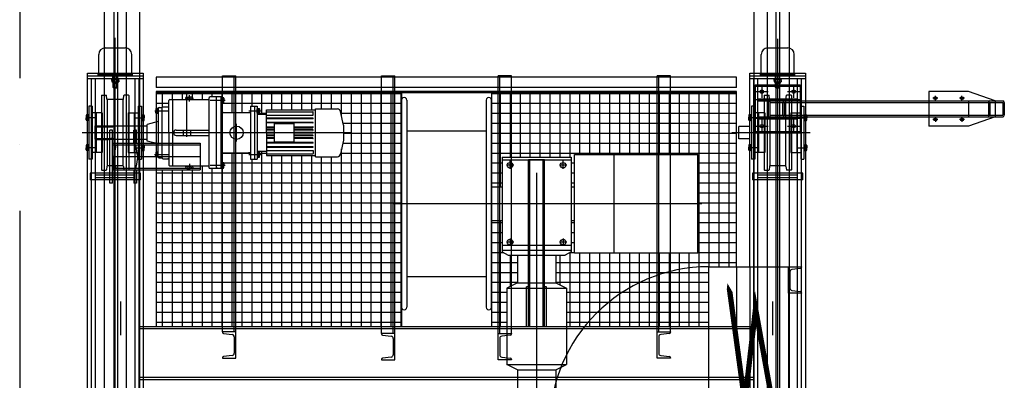
# Model space of a CAD drawing. Units: millimetres. Extents: x -478539 to -310339, y -403429 to -284629.
# Drawn here: x -437946 to -435716, y -334619 to -333803 of the extents above; entities that cross this region are included whole.
import ezdxf

# ---------------------------------------------------------------- set-up
doc = ezdxf.new("R2010")
doc.units = ezdxf.units.MM
doc.linetypes.add('ACAD_ISO10W100', pattern=[18, 12, -3, 0, -3])
for name, color, linetype in [('A$$$', 2, 'Continuous'), ('COTAS', 30, 'Continuous'), ('planta', 7, 'Continuous')]:
    doc.layers.add(name, color=color, linetype=linetype)

# ---------------------------------------------------------------- blocks, each defined once
blk = doc.blocks.new('*X6')
at = {"color": 0}
for p, q in [((697.6, 217.1), (697.8, 217.2)), ((697.6, 216.7), (698, 217.1)), ((697.6, 216.4), (698.2, 216.9)), ((697.6, 216), (698.4, 216.8)), ((697.6, 215.6), (698.6, 216.6)), ((697.6, 215.3), (698.8, 216.5)), ((697.6, 214.9), (699, 216.3)), ((697.6, 214.6), (699.2, 216.2)), ((697.6, 214.2), (699.4, 216)), ((697.6, 213.9), (699.6, 215.9)), ((697.6, 213.5), (699.8, 215.7)), ((697.6, 213.2), (700, 215.5)), ((697.6, 212.8), (700.2, 215.4)), ((697.6, 212.5), (700.3, 215.2)), ((697.6, 212.1), (700.5, 215)), ((697.6, 211.8), (700.7, 214.9)), ((697.6, 211.4), (700.9, 214.7)), ((697.6, 211), (701.1, 214.5)), ((697.6, 210.7), (701.3, 214.4)), ((697.6, 210.3), (701.4, 214.2)), ((697.9, 210.2), (701.6, 214)), ((698.2, 210.2), (701.8, 213.8)), ((698.6, 210.2), (702, 213.6)), ((698.9, 210.2), (702.1, 213.5)), ((699.3, 210.2), (702.3, 213.3)), ((699.6, 210.2), (702.5, 213.1)), ((700, 210.2), (702.6, 212.9)), ((700.3, 210.2), (702.8, 212.7)), ((700.7, 210.2), (703, 212.5)), ((701, 210.2), (703.1, 212.3)), ((701.4, 210.2), (703.3, 212.1)), ((701.8, 210.2), (703.4, 211.9)), ((702.1, 210.2), (703.6, 211.7)), ((702.5, 210.2), (703.8, 211.5)), ((702.8, 210.2), (703.9, 211.3)), ((703.2, 210.2), (704.1, 211.1)), ((703.5, 210.2), (704.2, 210.9)), ((703.9, 210.2), (704.3, 210.7)), ((704.2, 210.2), (704.5, 210.5)), ((704.6, 210.2), (704.6, 210.3))]:
    blk.add_line(p, q, dxfattribs=at)
blk = doc.blocks.new('SOLDADUR')
at = {"layer": 'A$$$', "color": 2}
for p, q in [((0, 7.1), (0, 0)), ((0, 0), (7.1, 0))]:
    blk.add_line(p, q, dxfattribs=at)
blk.add_arc((-14, -14), 25.3, 33.6058, 56.3942, dxfattribs=at)
blk.add_blockref('*X6', (-697.6, -210.2), dxfattribs=at)
blk = doc.blocks.new('A$C688C0A93')
at = {"layer": 'planta'}
h = blk.add_hatch(dxfattribs=at)
h.set_pattern_fill('ANSI37', color=256, scale=180, angle=135, style=0)
h.set_pattern_definition([(180, (4862.92, 1257.331), (-5e-15, -22.5), []), (270, (4862.92, 1257.331), (22.5, -5e-15), [])])
h.paths.add_polyline_path([(2296.4, 15771.7), (2296.4, 15781.4), (2275.4, 15781.4), (2275.4, 15778.7), (2276.9, 15778.7), (2276.9, 15779.5), (2280.6, 15779.5, -0.166799), (2281.1, 15778.1), (2281.1, 15773.9), (2281.1, 15769.6, -0.166799), (2280.6, 15768.2), (2276.9, 15768.2), (2276.9, 15769), (2275.4, 15769), (2275.4, 15763.4), (2260.4, 15763.4), (2260.4, 15773.4, -0.099763), (2256.2, 15777.6), (2198, 15777.6, -0.099763), (2193.8, 15773.4), (2193.8, 15755.3), (2195.3, 15755.3), (2195.3, 15756.2), (2199.6, 15756.2, -0.166799), (2200.1, 15754.6), (2200.1, 15749.9), (2200.1, 15745.1, -0.166799), (2199.6, 15743.5), (2195.3, 15743.5), (2195.3, 15744.4), (2193.8, 15744.4), (2193.8, 15742.4), (2183.3, 15742.4), (2169.2, 15742.4, -0.430577), (2165.9, 15745.5), (2165.9, 15748.4), (2146.1, 15748.4), (2146.1, 15739.4), (2047.1, 15739.4), (2047.1, 15385), (2602.1, 15385), (2602.1, 15913.4), (2047.1, 15913.4), (2047.1, 15878.5), (2050, 15878.5), (2050, 15878), (2051.4, 15878, -0.350641), (2054.3, 15880.4), (2060.3, 15880.4, -0.410978), (2062.1, 15882.1), (2073.5, 15882.1, 0.414214), (2075.3, 15883.9), (2075.3, 15896, -0.414214), (2077.7, 15898.4), (2084.3, 15898.4), (2114.3, 15898.4), (2114.3, 15901), (2114.3, 15903.3, -0.179941), (2116.1, 15904.1), (2116.1, 15904.1), (2122.1, 15904.1, -0.097964), (2126, 15903.3, -0.395655), (2129.9, 15903.3), (2129.9, 15901), (2129.9, 15898.4), (2165.9, 15898.4), (2165.9, 15901.2, -0.430577), (2169.2, 15904.4), (2183.3, 15904.4), (2193.8, 15904.4), (2193.8, 15902.3), (2195.3, 15902.3), (2195.3, 15903.2), (2199.6, 15903.2, -0.166799), (2200.1, 15901.6), (2200.1, 15896.9), (2200.1, 15892.1, -0.166799), (2199.6, 15890.5), (2195.3, 15890.5), (2195.3, 15891.4), (2193.8, 15891.4), (2193.8, 15873.3, -0.099763), (2198, 15869.1), (2260.4, 15869.1), (2260.4, 15883.4), (2275.4, 15883.4), (2275.4, 15877.7), (2276.9, 15877.7), (2276.9, 15878.5), (2280.6, 15878.5, -0.166799), (2281.1, 15877.1), (2281.1, 15872.9), (2281.1, 15868.6, -0.166799), (2280.6, 15867.2), (2276.9, 15867.2), (2276.9, 15868), (2275.4, 15868), (2275.4, 15865.4), (2296.4, 15865.4), (2296.4, 15875), (2407.4, 15875), (2407.4, 15877.7), (2457.3, 15877.7, -0.321852), (2464, 15871.1), (2470.7, 15840.4), (2470.7, 15806.3), (2464, 15775.7, -0.321852), (2457.3, 15769.1), (2407.4, 15769.1), (2407.4, 15771.7)])
h.paths.add_polyline_path([(2993.9, 15551.8), (2993.9, 15624.4), (2986.1, 15624.4), (2986.1, 15553.8), (2972.5, 15546), (2951.5, 15546), (2951.5, 15483.6), (2975.6, 15471.5), (2975.6, 15385), (3298.1, 15385), (3298.1, 15520.2), (3361.1, 15520.2), (3361.1, 15913.4), (2806.1, 15913.4), (2806.1, 15701.2), (2830.1, 15701.2), (2830.1, 15767.8), (2986.1, 15767.8), (2986.1, 15701.2), (2993.9, 15701.2), (2993.9, 15773.8), (3272.9, 15773.8), (3272.9, 15551.8)])
h.paths.add_polyline_path([(2806.1, 15624.4), (2806.1, 15385), (2840.6, 15385), (2840.6, 15471.5), (2864.7, 15483.6), (2864.7, 15546), (2843.7, 15546), (2830.1, 15553.8), (2830.1, 15624.4)])
for p, q in [((1929.1, 27988.4), (1929.1, 303.5)), ((1951.1, 27988.4), (1951.1, 303.5)), ((1959.1, 27988.4), (1959.1, 303.5)), ((1979.1, 27988.4), (1979.1, 303.5)), ((2009.1, 27988.4), (2009.1, 303.5)), ((3400.1, 27988.4), (3400.1, 303.5)), ((3430.1, 27988.4), (3430.1, 303.5)), ((3450.1, 27988.4), (3450.1, 303.5)), ((3458.1, 27988.4), (3458.1, 303.5)), ((3480.1, 27988.4), (3480.1, 303.5)), ((1954.1, 13993.6), (1954.1, 16038.4)), ((3454.1, 13990.1), (3454.1, 16035.7)), ((1931.6, 16015.4), (1976.6, 16015.4)), ((3431.6, 16015.4), (3476.6, 16015.4)), ((1916.6, 15958.4), (1916.6, 16000.4)), ((1991.6, 15958.4), (1991.6, 16000.4)), ((3416.6, 15958.4), (3416.6, 16000.4)), ((3491.6, 15958.4), (3491.6, 16000.4)), ((1891.1, 15189.6), (1891.1, 15958.4)), ((1891.1, 15958.4), (2017.1, 15958.4)), ((1891.1, 15952.4), (2017.1, 15952.4)), ((1891.1, 15946.4), (2017.1, 15946.4)), ((1900.1, 14080.4), (1900.1, 15946.4)), ((1909.1, 14080.4), (1909.1, 15946.4)), ((1915.1, 15952.4), (1915.1, 15958.4)), ((1916.6, 15952.4), (1916.6, 15958.4)), ((1916.6, 15955.4), (1991.6, 15955.4)), ((1945.1, 15945.1), (1945.1, 15946.4)), ((1945.6, 15944.6), (1945.1, 15945.1)), ((1963.1, 15945.1), (1945.1, 15945.1)), ((1945.6, 15944.6), (1962.6, 15944.6)), ((1946.1, 15941.3), (1946.1, 15943.9)), ((1946.1, 15941.3), (1946.1, 15938.6)), ((1948.1, 15944.6), (1954.1, 15944.6)), ((1949, 15946.4), (1949, 15952.4)), ((1949.3, 15925.4), (1949.3, 15952.4)), ((1950.1, 15924.8), (1950.1, 15952.4)), ((1950.1, 15941.3), (1950.1, 15943.9)), ((1950.1, 15941.3), (1950.1, 15938.6)), ((1960.1, 15944.6), (1954.1, 15944.6)), ((1958.1, 15924.8), (1958.1, 15952.4)), ((1958.1, 15941.3), (1958.1, 15943.9)), ((1958.1, 15941.3), (1958.1, 15938.6)), ((1958.9, 15925.4), (1958.9, 15952.4)), ((1959.2, 15946.4), (1959.2, 15952.4)), ((1962.1, 15941.3), (1962.1, 15943.9)), ((1962.1, 15941.3), (1962.1, 15938.6)), ((1962.6, 15944.6), (1963.1, 15945.1)), ((1963.1, 15945.1), (1963.1, 15946.4)), ((1991.6, 15952.4), (1991.6, 15958.4)), ((1993.1, 15952.4), (1993.1, 15958.4)), ((1999.1, 14080.4), (1999.1, 15946.4)), ((2008.1, 14080.4), (2008.1, 15946.4)), ((2017.1, 15958.4), (2017.1, 15189.6)), ((3361.1, 15949.4), (2047.1, 15949.4)), ((2047.1, 15949.4), (2047.1, 15925.4)), ((2197.1, 15373), (2197.1, 15952.4)), ((2197.1, 15952.4), (2227.1, 15952.4)), ((2223.5, 15373), (2223.5, 15952.4)), ((2227.1, 15373), (2227.1, 15952.4)), ((2557.1, 15952.4), (2587.1, 15952.4)), ((2557.1, 15369.4), (2557.1, 15952.4)), ((2583.5, 15369.4), (2583.5, 15952.4)), ((2587.1, 15369.4), (2587.1, 15952.4)), ((2851.1, 15952.4), (2821.1, 15952.4)), ((2821.1, 15369.4), (2821.1, 15952.4)), ((2824.7, 15369.4), (2824.7, 15952.4)), ((2851.1, 15369.4), (2851.1, 15952.4)), ((3211.1, 15952.4), (3181.1, 15952.4)), ((3181.1, 15373), (3181.1, 15952.4)), ((3184.7, 15373), (3184.7, 15952.4)), ((3211.1, 15373), (3211.1, 15952.4)), ((3361.1, 15925.4), (3361.1, 15949.4)), ((3391.1, 15958.4), (3517.1, 15958.4)), ((3391.1, 15520.2), (3391.1, 15958.4)), ((3391.1, 15952.4), (3517.1, 15952.4)), ((3391.1, 15946.4), (3517.1, 15946.4)), ((3400.1, 14080.4), (3400.1, 15946.4)), ((3409.1, 14080.4), (3409.1, 15946.4)), ((3415.1, 15952.4), (3415.1, 15958.4)), ((3416.6, 15952.4), (3416.6, 15958.4)), ((3416.6, 15955.4), (3491.6, 15955.4)), ((3445.1, 15945.1), (3445.1, 15946.4)), ((3445.6, 15944.6), (3445.1, 15945.1)), ((3463.1, 15945.1), (3445.1, 15945.1)), ((3445.6, 15944.6), (3462.6, 15944.6)), ((3446.1, 15941.3), (3446.1, 15943.9)), ((3446.1, 15941.3), (3446.1, 15938.6)), ((3448.1, 15944.6), (3454.1, 15944.6)), ((3449, 15946.4), (3449, 15952.4)), ((3449.3, 15925.4), (3449.3, 15952.4)), ((3450.1, 15924.8), (3450.1, 15952.4)), ((3450.1, 15941.3), (3450.1, 15943.9)), ((3450.1, 15941.3), (3450.1, 15938.6)), ((3460.1, 15944.6), (3454.1, 15944.6)), ((3458.1, 15924.8), (3458.1, 15952.4)), ((3458.1, 15941.3), (3458.1, 15943.9)), ((3458.1, 15941.3), (3458.1, 15938.6)), ((3458.9, 15925.4), (3458.9, 15952.4)), ((3459.2, 15946.4), (3459.2, 15952.4)), ((3462.1, 15941.3), (3462.1, 15943.9)), ((3462.1, 15941.3), (3462.1, 15938.6)), ((3462.6, 15944.6), (3463.1, 15945.1)), ((3463.1, 15945.1), (3463.1, 15946.4)), ((3491.6, 15952.4), (3491.6, 15958.4)), ((3493.1, 15952.4), (3493.1, 15958.4)), ((3499.1, 14080.4), (3499.1, 15946.4)), ((3508.1, 14080.4), (3508.1, 15946.4)), ((3517.1, 15958.4), (3517.1, 14068.4)), ((1948.1, 15938), (1949.5, 15935.5)), ((1948.1, 15938), (1954.1, 15938)), ((1958.9, 15925.4), (1949.3, 15925.4)), ((1949.3, 15925.4), (1949.9, 15924.8)), ((1949.9, 15924.8), (1958.3, 15924.8)), ((1950.4, 15935), (1954.1, 15935)), ((1960.1, 15938), (1954.1, 15938)), ((1957.8, 15935), (1954.1, 15935)), ((1958.3, 15924.8), (1958.9, 15925.4)), ((3361.1, 15925.4), (2047.1, 15925.4)), ((3403.1, 15931.4), (3505.1, 15931.4)), ((3403.1, 15931.4), (3403.1, 15823.4)), ((3403.1, 15928.4), (3505.1, 15928.4)), ((3418.1, 15930.7), (3418.1, 15902)), ((3448.1, 15938), (3449.5, 15935.5)), ((3448.1, 15938), (3454.1, 15938)), ((3449.3, 15925.4), (3449.9, 15924.8)), ((3458.9, 15925.4), (3449.3, 15925.4)), ((3449.9, 15924.8), (3458.3, 15924.8)), ((3450.4, 15935), (3454.1, 15935)), ((3460.1, 15938), (3454.1, 15938)), ((3457.8, 15935), (3454.1, 15935)), ((3458.3, 15924.8), (3458.9, 15925.4)), ((3460.1, 15938), (3458.7, 15935.5)), ((3490.1, 15930.7), (3490.1, 15902)), ((3505.1, 15931.4), (3505.1, 15895.4)), ((1923.8, 15908), (1923.2, 15907.4)), ((1923.2, 15907.4), (1923.2, 15739.4)), ((1923.8, 15908), (1933.9, 15908)), ((1934.6, 15907.4), (1933.9, 15908)), ((1935.4, 15899.4), (1934.6, 15907.4)), ((1936.6, 15748.4), (1936.6, 15898.4)), ((1971.6, 15898.4), (1936.6, 15898.4)), ((1971.6, 15898.4), (1971.6, 15748.4)), ((1972.8, 15899.4), (1973.6, 15907.4)), ((1973.6, 15907.4), (1974.3, 15908)), ((1984.4, 15908), (1974.2, 15908)), ((1984.4, 15908), (1985, 15907.4)), ((1985, 15907.4), (1985, 15739.4)), ((3361.1, 15916.4), (2047.1, 15916.4)), ((2047.1, 15916.4), (2047.1, 15385)), ((3361.1, 15913.4), (2047.1, 15913.4)), ((2075.3, 15823.4), (2075.3, 15896)), ((2077.7, 15898.4), (2084.3, 15898.4)), ((2084.3, 15748.4), (2084.3, 15898.4)), ((2084.3, 15898.4), (2165.9, 15898.4)), ((2114.3, 15901), (2114.3, 15903.3)), ((2114.3, 15901), (2114.3, 15899.3)), ((2114.3, 15899.3), (2122.1, 15899.3)), ((2115.3, 15899.3), (2115.3, 15898.4)), ((2128.8, 15899.3), (2115.3, 15899.3)), ((2115.9, 15904.1), (2122.1, 15904.1)), ((2116.1, 15814), (2116.1, 15910.2)), ((2118.2, 15901), (2118.2, 15903.3)), ((2118.2, 15901), (2118.2, 15899.3)), ((2122.1, 15893.7), (2122.1, 15908)), ((2128.3, 15904.1), (2122.1, 15904.1)), ((2129.9, 15899.3), (2122.1, 15899.3)), ((2126, 15901), (2126, 15903.3)), ((2126, 15901), (2126, 15899.3)), ((2128.8, 15898.4), (2128.8, 15899.3)), ((2129.9, 15901), (2129.9, 15903.3)), ((2129.9, 15901), (2129.9, 15899.3)), ((2165.9, 15901.2), (2165.9, 15745.5)), ((2183.3, 15904.4), (2168.9, 15904.4)), ((2169.4, 15896.9), (2202.7, 15896.9)), ((2183.3, 15742.4), (2183.3, 15904.4)), ((2193.8, 15904.4), (2183.3, 15904.4)), ((2193.8, 15742.4), (2193.8, 15904.4)), ((2195.3, 15896.9), (2193.8, 15898.4)), ((2193.8, 15896.9), (2195.3, 15895.4)), ((2195.5, 15902.6), (2195.3, 15902.6)), ((2195.3, 15902.6), (2195.3, 15896.9)), ((2195.3, 15891.2), (2195.3, 15896.9)), ((2195.5, 15896.9), (2195.5, 15903.2)), ((2195.5, 15903.2), (2199.6, 15903.2)), ((2199.6, 15900), (2195.5, 15900)), ((2195.5, 15896.9), (2195.5, 15890.5)), ((2200.1, 15901.6), (2200.1, 15896.9)), ((2200.1, 15892.1), (2200.1, 15896.9)), ((2602.1, 15913.4), (2602.1, 15385)), ((2602.1, 15428.8), (2602.1, 15896.8)), ((2614.1, 15896.8), (2614.1, 15428.8)), ((2794.1, 15896.8), (2794.1, 15428.8)), ((2806.1, 15913.4), (2806.1, 15385)), ((2806.1, 15428.8), (2806.1, 15896.8)), ((3361.1, 15520.2), (3361.1, 15916.4)), ((3403.1, 15898.4), (3505.1, 15898.4)), ((3404.1, 15916.4), (3432.1, 15916.4)), ((3409.1, 15900.2), (3499.1, 15900.2)), ((3409.1, 15900.2), (3409.1, 15895.4)), ((3409.1, 15895.4), (3963.5, 15895.4)), ((3423.8, 15908), (3423.2, 15907.4)), ((3423.2, 15907.4), (3423.2, 15739.4)), ((3423.8, 15908), (3433.9, 15908)), ((3434.6, 15907.4), (3433.9, 15908)), ((3435.4, 15899.4), (3434.6, 15907.4)), ((3471.6, 15898.4), (3436.6, 15898.4)), ((3436.6, 15748.4), (3436.6, 15898.4)), ((3471.6, 15898.4), (3471.6, 15748.4)), ((3472.8, 15899.4), (3473.6, 15907.4)), ((3473.6, 15907.4), (3474.3, 15908)), ((3484.4, 15908), (3474.2, 15908)), ((3476.1, 15916.4), (3504.1, 15916.4)), ((3484.4, 15908), (3485, 15907.4)), ((3485, 15907.4), (3485, 15739.4)), ((3499.1, 15900.2), (3499.1, 15895.4)), ((3505.1, 15895.4), (3505.1, 15859.4)), ((3796.1, 15916.4), (3796.1, 15895.4)), ((3886.1, 15916.4), (3796.1, 15916.4)), ((3796.1, 15895.4), (3796.1, 15859.4)), ((3816.6, 15901.4), (3805.6, 15901.4)), ((3811.1, 15895.9), (3811.1, 15906.8)), ((3876.6, 15901.4), (3865.6, 15901.4)), ((3871.1, 15895.9), (3871.1, 15906.8)), ((3946.1, 15895.4), (3886.1, 15916.4)), ((3886.1, 15895.4), (3886.1, 15859.4)), ((3946.1, 15895.4), (3946.1, 15859.4)), ((1894.7, 15883.4), (1894.7, 15763.4)), ((1901.9, 15883.4), (1894.7, 15883.4)), ((1901.9, 15883.4), (1901.9, 15763.4)), ((2006.3, 15883.4), (2006.3, 15763.4)), ((2006.3, 15883.4), (2013.5, 15883.4)), ((2013.5, 15883.4), (2013.5, 15763.4)), ((2043.8, 15872.9), (2074.2, 15872.9)), ((2045.8, 15877.1), (2045.8, 15872.9)), ((2045.8, 15868.6), (2045.8, 15872.9)), ((2049.7, 15878.5), (2046.3, 15878.5)), ((2046.3, 15875.7), (2049.7, 15875.7)), ((2049.7, 15872.9), (2049.7, 15878.5)), ((2049.7, 15878), (2050, 15878)), ((2049.7, 15872.9), (2049.7, 15867.2)), ((2050, 15878), (2050, 15872.9)), ((2051.3, 15872.9), (2050, 15874.2)), ((2050, 15867.8), (2050, 15872.9)), ((2050, 15872.9), (2051.3, 15871.5)), ((2051.3, 15877.4), (2051.3, 15848.9)), ((2054.3, 15880.4), (2060.3, 15880.4)), ((2060.3, 15766.4), (2060.3, 15880.4)), ((2060.3, 15862.4), (2060.3, 15880.3)), ((2062.1, 15882.1), (2062.7, 15882.1)), ((2062.1, 15882.1), (2073.5, 15882.1)), ((2195.5, 15891.2), (2195.3, 15891.2)), ((2199.6, 15893.7), (2195.5, 15893.7)), ((2195.5, 15890.5), (2199.6, 15890.5)), ((2256.9, 15872.9), (2283.8, 15872.9)), ((2260.4, 15883.4), (2260.4, 15763.4)), ((2260.4, 15883.4), (2275.4, 15883.4)), ((2269.4, 15883.4), (2269.4, 15763.4)), ((2275.4, 15883.4), (2275.4, 15763.4)), ((2275.4, 15872.9), (2276.9, 15874.4)), ((2276.9, 15872.9), (2275.4, 15871.4)), ((2277.1, 15878), (2276.9, 15878)), ((2276.9, 15878), (2276.9, 15872.9)), ((2276.9, 15867.8), (2276.9, 15872.9)), ((2277.1, 15872.9), (2277.1, 15878.5)), ((2277.1, 15878.5), (2280.6, 15878.5)), ((2280.6, 15875.7), (2277.1, 15875.7)), ((2277.1, 15872.9), (2277.1, 15867.2)), ((2281.1, 15877.1), (2281.1, 15872.9)), ((2281.1, 15868.6), (2281.1, 15872.9)), ((2296.4, 15875), (2407.4, 15875)), ((2296.4, 15823.4), (2296.4, 15875)), ((2407.4, 15877.7), (2457.3, 15877.7)), ((2407.4, 15769.1), (2407.4, 15877.7)), ((3401.9, 15883.4), (3394.7, 15883.4)), ((3394.7, 15883.4), (3394.7, 15763.4)), ((3401.9, 15883.4), (3401.9, 15763.4)), ((3432.5, 15891.8), (3432.5, 15863)), ((3436.1, 15891.8), (3963.5, 15891.8)), ((3436.1, 15891.8), (3436.1, 15863)), ((3464.9, 15891.8), (3464.9, 15863)), ((3468.5, 15891.8), (3468.5, 15863)), ((3506.3, 15883.4), (3513.5, 15883.4)), ((3506.3, 15883.4), (3506.3, 15763.4)), ((3513.5, 15883.4), (3513.5, 15763.4)), ((3931.1, 15891.8), (3931.1, 15863)), ((3934.7, 15891.8), (3934.7, 15863)), ((3963.5, 15891.8), (3963.5, 15863)), ((3967.1, 15891.8), (3967.1, 15863)), ((1911.5, 15857.3), (1887.5, 15857.3)), ((1888.4, 15862), (1888.4, 15857.3)), ((1888.4, 15852.5), (1888.4, 15857.3)), ((1892.9, 15863.6), (1888.9, 15863.6)), ((1888.9, 15860.5), (1892.9, 15860.5)), ((1888.9, 15854.1), (1892.9, 15854.1)), ((1892.9, 15851), (1888.9, 15851)), ((1892.9, 15857.3), (1892.9, 15863.6)), ((1892.9, 15863), (1893.2, 15863)), ((1892.9, 15857.3), (1892.9, 15851)), ((1892.9, 15851.6), (1893.2, 15851.6)), ((1894.7, 15863.4), (1893.2, 15863.4)), ((1893.2, 15863.4), (1893.2, 15857.3)), ((1894.7, 15857.3), (1893.2, 15858.8)), ((1893.2, 15857.3), (1894.7, 15855.8)), ((1893.2, 15851.2), (1893.2, 15857.3)), ((1893.2, 15851.2), (1894.7, 15851.2)), ((1910.9, 15868.4), (1901.9, 15868.4)), ((1910.9, 15868.4), (1910.9, 15778.4)), ((1924.7, 15868.1), (1910.9, 15868.1)), ((1924.7, 15868.1), (1924.7, 15778.7)), ((1983.5, 15868.1), (1983.5, 15778.7)), ((1983.5, 15868.1), (1997.3, 15868.1)), ((1996.6, 15857.3), (2020.7, 15857.3)), ((1997.3, 15868.4), (1997.3, 15778.4)), ((1997.3, 15868.4), (2006.3, 15868.4)), ((2013.5, 15863.4), (2015, 15863.4)), ((2013.5, 15857.3), (2015, 15858.8)), ((2015, 15857.3), (2013.5, 15855.8)), ((2015, 15851.2), (2013.5, 15851.2)), ((2015, 15863.4), (2015, 15857.3)), ((2015.3, 15863), (2015, 15863)), ((2015, 15851.2), (2015, 15857.3)), ((2015.3, 15851.6), (2015, 15851.6)), ((2015.3, 15857.3), (2015.3, 15863.6)), ((2015.3, 15863.6), (2019.3, 15863.6)), ((2019.3, 15860.5), (2015.3, 15860.5)), ((2015.3, 15857.3), (2015.3, 15851)), ((2019.3, 15854.1), (2015.3, 15854.1)), ((2015.3, 15851), (2019.3, 15851)), ((2019.8, 15862), (2019.8, 15857.3)), ((2019.8, 15852.5), (2019.8, 15857.3)), ((2046.3, 15870), (2049.7, 15870)), ((2049.7, 15867.2), (2046.3, 15867.2)), ((2049.7, 15867.8), (2050, 15867.8)), ((2193.8, 15869.1), (2260.4, 15869.1)), ((2275.4, 15865.4), (2296.4, 15865.4)), ((2277.1, 15867.8), (2276.9, 15867.8)), ((2280.6, 15870), (2277.1, 15870)), ((2277.1, 15867.2), (2280.6, 15867.2)), ((2296.4, 15870.9), (2401.3, 15870.9)), ((2296.4, 15863.2), (2402.2, 15863.2)), ((2401.5, 15856.4), (2296.4, 15856.4)), ((2401.5, 15855), (2296.4, 15855)), ((2402.2, 15863.2), (2402.2, 15870.1)), ((2470.7, 15840.4), (2464, 15871.1)), ((3411.5, 15857.3), (3387.5, 15857.3)), ((3388.4, 15862), (3388.4, 15857.3)), ((3388.4, 15852.5), (3388.4, 15857.3)), ((3392.9, 15863.6), (3388.9, 15863.6)), ((3388.9, 15860.5), (3392.9, 15860.5)), ((3388.9, 15854.1), (3392.9, 15854.1)), ((3392.9, 15851), (3388.9, 15851)), ((3392.9, 15857.3), (3392.9, 15863.6)), ((3392.9, 15863), (3393.2, 15863)), ((3392.9, 15857.3), (3392.9, 15851)), ((3392.9, 15851.6), (3393.2, 15851.6)), ((3394.7, 15863.4), (3393.2, 15863.4)), ((3393.2, 15863.4), (3393.2, 15857.3)), ((3394.7, 15857.3), (3393.2, 15858.8)), ((3393.2, 15857.3), (3394.7, 15855.8)), ((3393.2, 15851.2), (3393.2, 15857.3)), ((3393.2, 15851.2), (3394.7, 15851.2)), ((3410.9, 15868.4), (3401.9, 15868.4)), ((3403.1, 15856.4), (3505.1, 15856.4)), ((3409.1, 15859.4), (3963.5, 15859.4)), ((3409.1, 15859.4), (3409.1, 15854.6)), ((3409.1, 15854.6), (3499.1, 15854.6)), ((3410.9, 15868.4), (3410.9, 15778.4)), ((3424.7, 15868.1), (3410.9, 15868.1)), ((3418.1, 15852.7), (3418.1, 15824)), ((3424.7, 15868.1), (3424.7, 15778.7)), ((3436.1, 15863), (3963.5, 15863)), ((3483.5, 15868.1), (3483.5, 15778.7)), ((3483.5, 15868.1), (3497.3, 15868.1)), ((3490.1, 15852.7), (3490.1, 15824)), ((3496.6, 15857.3), (3520.7, 15857.3)), ((3497.3, 15868.4), (3497.3, 15778.4)), ((3497.3, 15868.4), (3506.3, 15868.4)), ((3499.1, 15859.4), (3499.1, 15854.6)), ((3505.1, 15859.4), (3505.1, 15823.4)), ((3513.5, 15863.4), (3515, 15863.4)), ((3513.5, 15857.3), (3515, 15858.8)), ((3515, 15857.3), (3513.5, 15855.8)), ((3515, 15851.2), (3513.5, 15851.2)), ((3515, 15863.4), (3515, 15857.3)), ((3515.3, 15863), (3515, 15863)), ((3515, 15851.2), (3515, 15857.3)), ((3515.3, 15851.6), (3515, 15851.6)), ((3515.3, 15857.3), (3515.3, 15863.6)), ((3515.3, 15863.6), (3519.3, 15863.6)), ((3519.3, 15860.5), (3515.3, 15860.5)), ((3515.3, 15857.3), (3515.3, 15851)), ((3519.3, 15854.1), (3515.3, 15854.1)), ((3515.3, 15851), (3519.3, 15851)), ((3519.8, 15862), (3519.8, 15857.3)), ((3519.8, 15852.5), (3519.8, 15857.3)), ((3796.1, 15859.4), (3796.1, 15838.4)), ((3816.6, 15853.4), (3805.6, 15853.4)), ((3811.1, 15858.8), (3811.1, 15847.9)), ((3876.6, 15853.4), (3865.6, 15853.4)), ((3871.1, 15858.8), (3871.1, 15847.9)), ((3946.1, 15859.4), (3886.1, 15838.4)), ((1952.6, 15837.5), (1907.4, 15837.5)), ((1908.5, 15837.7), (1909.1, 15838.3)), ((1908.5, 15823.4), (1908.5, 15837.7)), ((1908.5, 15837.7), (1908.5, 15823.4)), ((1908.5, 15836.5), (1944.5, 15836.5)), ((1909.1, 15838.3), (1909.1, 15823.4)), ((2026.1, 15838.3), (1909.1, 15838.3)), ((1909.1, 15838.3), (1938.5, 15838.3)), ((1909.1, 15838.3), (1938.5, 15838.3)), ((1942.1, 15709.4), (1942.1, 15829.4)), ((1948.1, 15829.4), (1942.1, 15829.4)), ((1948.1, 15709.4), (1948.1, 15829.4)), ((1996.1, 15799.4), (1996.1, 15829.4)), ((2002.1, 15829.4), (1996.1, 15829.4)), ((2002.1, 15799.4), (2002.1, 15829.4)), ((2051.3, 15848.8), (2026.1, 15842.1)), ((2026.1, 15804.6), (2026.1, 15842.1)), ((2051.3, 15848.8), (2051.3, 15797.9)), ((2092.1, 15829.4), (2165.9, 15829.4)), ((2107.7, 15829.4), (2107.7, 15817.4)), ((2124.5, 15829.4), (2124.5, 15817.4)), ((2228.9, 15803.5), (2228.9, 15843.3)), ((2401.5, 15846.8), (2296.4, 15846.8)), ((2401.5, 15845.4), (2296.4, 15845.4)), ((2296.4, 15836.7), (2313.8, 15836.7)), ((2296.4, 15835.3), (2313.8, 15835.3)), ((2313.8, 15830.3), (2296.4, 15830.3)), ((2313.8, 15829), (2296.4, 15829)), ((2313.8, 15844.4), (2358.8, 15844.4)), ((2313.8, 15844.4), (2313.8, 15802.4)), ((2358.8, 15844.4), (2358.8, 15802.4)), ((2358.8, 15836.7), (2401.5, 15836.7)), ((2358.8, 15835.3), (2401.5, 15835.3)), ((2401.5, 15830.3), (2358.8, 15830.3)), ((2401.5, 15829), (2358.8, 15829)), ((2470.7, 15840.4), (2470.7, 15806.3)), ((3365.7, 15809.2), (3365.7, 15837.5)), ((3391.1, 15837.5), (3365.7, 15837.5)), ((3404.1, 15838.4), (3432.1, 15838.4)), ((3476.1, 15838.4), (3504.1, 15838.4)), ((3886.1, 15838.4), (3796.1, 15838.4)), ((2488.7, 15823.4), (1879.1, 15823.4)), ((1952.6, 15809.2), (1907.4, 15809.2)), ((1908.5, 15823.4), (1908.5, 15809)), ((1908.5, 15809), (1908.5, 15823.4)), ((1908.5, 15810.2), (1944.5, 15810.2)), ((1908.5, 15809), (1909.1, 15808.4)), ((1909.1, 15808.4), (1909.1, 15823.4)), ((2026.1, 15808.4), (1909.1, 15808.4)), ((1909.1, 15808.4), (1938.5, 15808.4)), ((1909.1, 15808.4), (1938.5, 15808.4)), ((2075.3, 15823.4), (2075.3, 15750.8)), ((2092.1, 15817.4), (2165.9, 15817.4)), ((2313.8, 15824.1), (2296.4, 15824.1)), ((2296.4, 15823.4), (2296.4, 15771.7)), ((2313.8, 15822.7), (2296.4, 15822.7)), ((2313.8, 15817.8), (2296.4, 15817.8)), ((2313.8, 15816.4), (2296.4, 15816.4)), ((2313.8, 15811.5), (2296.4, 15811.5)), ((2313.8, 15810.1), (2296.4, 15810.1)), ((2401.5, 15824.1), (2358.8, 15824.1)), ((2401.5, 15822.7), (2358.8, 15822.7)), ((2401.5, 15817.8), (2358.8, 15817.8)), ((2401.5, 15816.4), (2358.8, 15816.4)), ((2401.5, 15811.5), (2358.8, 15811.5)), ((2401.5, 15810.1), (2358.8, 15810.1)), ((2470.7, 15806.3), (2464, 15775.7)), ((2614.1, 15827.8), (2794.1, 15827.8)), ((3527.9, 15823.4), (3350.5, 15823.4)), ((3391.1, 15809.2), (3365.7, 15809.2)), ((3403.1, 15826.4), (3505.1, 15826.4)), ((3403.1, 15823.4), (3505.1, 15823.4)), ((1911.5, 15789.4), (1887.5, 15789.4)), ((1888.4, 15794.2), (1888.4, 15789.4)), ((1888.4, 15784.7), (1888.4, 15789.4)), ((1892.9, 15795.7), (1888.9, 15795.7)), ((1888.9, 15792.6), (1892.9, 15792.6)), ((1888.9, 15786.3), (1892.9, 15786.3)), ((1892.9, 15789.4), (1892.9, 15795.7)), ((1892.9, 15795.1), (1893.2, 15795.1)), ((1892.9, 15789.4), (1892.9, 15783.1)), ((1892.9, 15783.7), (1893.2, 15783.7)), ((1894.7, 15795.5), (1893.2, 15795.5)), ((1893.2, 15795.5), (1893.2, 15789.4)), ((1894.7, 15789.4), (1893.2, 15790.9)), ((1893.2, 15789.4), (1894.7, 15787.9)), ((1893.2, 15783.4), (1893.2, 15789.4)), ((1948.1, 15799.4), (2146.1, 15799.4)), ((1948.1, 15795.8), (2146.1, 15795.8)), ((1954.5, 15791.3), (1952, 15771.7)), ((1996.6, 15789.4), (2020.7, 15789.4)), ((2004.2, 15771.7), (2001.7, 15791.3)), ((2013.5, 15795.5), (2015, 15795.5)), ((2013.5, 15789.4), (2015, 15790.9)), ((2015, 15789.4), (2013.5, 15787.9)), ((2015, 15795.5), (2015, 15789.4)), ((2015.3, 15795.1), (2015, 15795.1)), ((2015, 15783.4), (2015, 15789.4)), ((2015.3, 15783.7), (2015, 15783.7)), ((2015.3, 15795.7), (2019.3, 15795.7)), ((2015.3, 15789.4), (2015.3, 15795.7)), ((2019.3, 15792.6), (2015.3, 15792.6)), ((2015.3, 15789.4), (2015.3, 15783.1)), ((2019.3, 15786.3), (2015.3, 15786.3)), ((2019.8, 15794.2), (2019.8, 15789.4)), ((2019.8, 15784.7), (2019.8, 15789.4)), ((2051.3, 15797.9), (2026.1, 15804.6)), ((2051.3, 15769.4), (2051.3, 15797.9)), ((2146.1, 15799.4), (2146.1, 15739.4)), ((2401.5, 15801.4), (2296.4, 15801.4)), ((2401.5, 15800), (2296.4, 15800)), ((2401.5, 15791.7), (2296.4, 15791.7)), ((2401.5, 15790.3), (2296.4, 15790.3)), ((2296.4, 15783.5), (2402.2, 15783.5)), ((2313.8, 15802.4), (2358.8, 15802.4)), ((2402.2, 15783.5), (2402.2, 15776.6)), ((3411.5, 15789.4), (3387.5, 15789.4)), ((3388.4, 15794.2), (3388.4, 15789.4)), ((3388.4, 15784.7), (3388.4, 15789.4)), ((3392.9, 15795.7), (3388.9, 15795.7)), ((3388.9, 15792.6), (3392.9, 15792.6)), ((3388.9, 15786.3), (3392.9, 15786.3)), ((3392.9, 15789.4), (3392.9, 15795.7)), ((3392.9, 15795.1), (3393.2, 15795.1)), ((3392.9, 15789.4), (3392.9, 15783.1)), ((3392.9, 15783.7), (3393.2, 15783.7)), ((3394.7, 15795.5), (3393.2, 15795.5)), ((3393.2, 15795.5), (3393.2, 15789.4)), ((3394.7, 15789.4), (3393.2, 15790.9)), ((3393.2, 15789.4), (3394.7, 15787.9)), ((3393.2, 15783.4), (3393.2, 15789.4)), ((3496.6, 15789.4), (3520.7, 15789.4)), ((3513.5, 15795.5), (3515, 15795.5)), ((3513.5, 15789.4), (3515, 15790.9)), ((3515, 15789.4), (3513.5, 15787.9)), ((3515, 15795.5), (3515, 15789.4)), ((3515.3, 15795.1), (3515, 15795.1)), ((3515, 15783.4), (3515, 15789.4)), ((3515.3, 15783.7), (3515, 15783.7)), ((3515.3, 15795.7), (3519.3, 15795.7)), ((3515.3, 15789.4), (3515.3, 15795.7)), ((3519.3, 15792.6), (3515.3, 15792.6)), ((3515.3, 15789.4), (3515.3, 15783.1)), ((3519.3, 15786.3), (3515.3, 15786.3)), ((3519.8, 15794.2), (3519.8, 15789.4)), ((3519.8, 15784.7), (3519.8, 15789.4)), ((1892.9, 15783.1), (1888.9, 15783.1)), ((1893.2, 15783.4), (1894.7, 15783.4)), ((1901.9, 15763.4), (1894.7, 15763.4)), ((1910.9, 15778.4), (1901.9, 15778.4)), ((1924.7, 15778.7), (1910.9, 15778.7)), ((1949.3, 15769.4), (1948.1, 15769.4)), ((1949.3, 15769.4), (1948.1, 15769.4)), ((1948.1, 15769.4), (2146.1, 15769.4)), ((1954.5, 15747.4), (1952, 15767)), ((1983.5, 15778.7), (1997.3, 15778.7)), ((1997.3, 15778.4), (2006.3, 15778.4)), ((2004.2, 15767), (2001.7, 15747.4)), ((2006.3, 15763.4), (2013.5, 15763.4)), ((2008.1, 15769.4), (2006.9, 15769.4)), ((2008.1, 15769.4), (2006.9, 15769.4)), ((2015, 15783.4), (2013.5, 15783.4)), ((2015.3, 15783.1), (2019.3, 15783.1)), ((2043, 15773.9), (2074, 15773.9)), ((2045.8, 15778.1), (2045.8, 15773.9)), ((2045.8, 15769.6), (2045.8, 15773.9)), ((2049.7, 15779.5), (2046.3, 15779.5)), ((2046.3, 15776.7), (2049.7, 15776.7)), ((2046.3, 15771), (2049.7, 15771)), ((2049.7, 15768.2), (2046.3, 15768.2)), ((2049.7, 15773.9), (2049.7, 15779.5)), ((2049.7, 15779), (2050, 15779)), ((2049.7, 15773.9), (2049.7, 15768.2)), ((2049.7, 15768.8), (2050, 15768.8)), ((2050, 15779), (2050, 15773.9)), ((2051.3, 15773.9), (2050, 15775.2)), ((2050, 15773.9), (2051.3, 15772.5)), ((2050, 15768.8), (2050, 15773.9)), ((2054.3, 15766.4), (2060.3, 15766.4)), ((2062.1, 15764.6), (2073.5, 15764.6)), ((2193.8, 15777.6), (2260.4, 15777.6)), ((2256.9, 15773.9), (2283.8, 15773.9)), ((2260.4, 15763.4), (2275.4, 15763.4)), ((2275.4, 15781.4), (2296.4, 15781.4)), ((2276.9, 15773.9), (2275.4, 15775.4)), ((2275.4, 15773.9), (2276.9, 15772.4)), ((2277.1, 15779), (2276.9, 15779)), ((2276.9, 15779), (2276.9, 15773.9)), ((2276.9, 15768.8), (2276.9, 15773.9)), ((2277.1, 15768.8), (2276.9, 15768.8)), ((2277.1, 15773.9), (2277.1, 15779.5)), ((2277.1, 15779.5), (2280.6, 15779.5)), ((2280.6, 15776.7), (2277.1, 15776.7)), ((2277.1, 15773.9), (2277.1, 15768.2)), ((2280.6, 15771), (2277.1, 15771)), ((2277.1, 15768.2), (2280.6, 15768.2)), ((2281.1, 15778.1), (2281.1, 15773.9)), ((2281.1, 15769.6), (2281.1, 15773.9)), ((2296.4, 15775.8), (2401.3, 15775.8)), ((2296.4, 15771.7), (2407.4, 15771.7)), ((2407.4, 15769.1), (2457.3, 15769.1)), ((2407.4, 15769.1), (2457.3, 15769.1)), ((2830.1, 15767.8), (2830.1, 15557.8)), ((2830.1, 15767.8), (2830.1, 15553.8)), ((2830.1, 15767.8), (2986.1, 15767.8)), ((2830.1, 15761.8), (2986.1, 15761.8)), ((2890.1, 15385), (2890.1, 15763)), ((2890.1, 15763), (2926.1, 15763)), ((2893.1, 15385), (2893.1, 15763)), ((2923.1, 15385), (2923.1, 15763)), ((2926.1, 15385), (2926.1, 15763)), ((2986.1, 15767.8), (2986.1, 15553.8)), ((2993.9, 15773.8), (3272.9, 15773.8)), ((2993.9, 15551.8), (2993.9, 15773.8)), ((3083.9, 15551.8), (3083.9, 15773.8)), ((3272.9, 15551.8), (3272.9, 15773.8)), ((3392.9, 15783.1), (3388.9, 15783.1)), ((3393.2, 15783.4), (3394.7, 15783.4)), ((3401.9, 15763.4), (3394.7, 15763.4)), ((3410.9, 15778.4), (3401.9, 15778.4)), ((3424.7, 15778.7), (3410.9, 15778.7)), ((3483.5, 15778.7), (3497.3, 15778.7)), ((3497.3, 15778.4), (3506.3, 15778.4)), ((3506.3, 15763.4), (3513.5, 15763.4)), ((3515, 15783.4), (3513.5, 15783.4)), ((3515.3, 15783.1), (3519.3, 15783.1)), ((1923.2, 15739.4), (1923.8, 15738.8)), ((1934.6, 15739.4), (1933.9, 15738.8)), ((1935.4, 15747.3), (1934.6, 15739.4)), ((1971.6, 15748.4), (1936.6, 15748.4)), ((1948.1, 15743), (2146.1, 15743)), ((1948.1, 15739.4), (2146.1, 15739.4)), ((1972.8, 15747.3), (1973.6, 15739.4)), ((1973.6, 15739.4), (1974.3, 15738.8)), ((1984.4, 15738.8), (1985, 15739.4)), ((1996.1, 15739.4), (1996.1, 15709.4)), ((2002.1, 15739.4), (2002.1, 15709.4)), ((2077.7, 15748.4), (2084.3, 15748.4)), ((2084.3, 15748.4), (2165.9, 15748.4)), ((2114.3, 15747.4), (2122.1, 15747.4)), ((2114.3, 15745.8), (2114.3, 15747.4)), ((2114.3, 15745.8), (2114.3, 15743.4)), ((2115.3, 15747.4), (2115.3, 15748.4)), ((2128.8, 15747.4), (2115.3, 15747.4)), ((2115.9, 15742.6), (2122.1, 15742.6)), ((2118.2, 15745.8), (2118.2, 15747.4)), ((2118.2, 15745.8), (2118.2, 15743.4)), ((2122.1, 15753), (2122.1, 15738.7)), ((2129.9, 15747.4), (2122.1, 15747.4)), ((2128.3, 15742.6), (2122.1, 15742.6)), ((2126, 15745.8), (2126, 15747.4)), ((2126, 15745.8), (2126, 15743.4)), ((2128.8, 15748.4), (2128.8, 15747.4)), ((2129.9, 15745.8), (2129.9, 15747.4)), ((2129.9, 15745.8), (2129.9, 15743.4)), ((2183.3, 15742.4), (2168.9, 15742.4)), ((2169.4, 15749.9), (2202.7, 15749.9)), ((2183.3, 15745.4), (2183.3, 15742.4)), ((2183.3, 15745.4), (2183.3, 15742.4)), ((2193.8, 15742.4), (2183.3, 15742.4)), ((2193.8, 15749.9), (2195.3, 15751.4)), ((2195.3, 15749.9), (2193.8, 15748.4)), ((2195.5, 15755.6), (2195.3, 15755.6)), ((2195.3, 15755.6), (2195.3, 15749.9)), ((2195.3, 15744.2), (2195.3, 15749.9)), ((2195.5, 15744.2), (2195.3, 15744.2)), ((2195.5, 15749.9), (2195.5, 15756.2)), ((2195.5, 15756.2), (2199.6, 15756.2)), ((2199.6, 15753), (2195.5, 15753)), ((2195.5, 15749.9), (2195.5, 15743.5)), ((2199.6, 15746.7), (2195.5, 15746.7)), ((2195.5, 15743.5), (2199.6, 15743.5)), ((2200.1, 15754.6), (2200.1, 15749.9)), ((2200.1, 15745.1), (2200.1, 15749.9)), ((2856.5, 15749.8), (2839.7, 15749.8)), ((2848.1, 15741.4), (2848.1, 15761.2)), ((2976.5, 15749.8), (2959.7, 15749.8)), ((2968.1, 15741.4), (2968.1, 15761.2)), ((3423.2, 15739.4), (3423.8, 15738.8)), ((3434.6, 15739.4), (3433.9, 15738.8)), ((3435.4, 15747.3), (3434.6, 15739.4)), ((3471.6, 15748.4), (3436.6, 15748.4)), ((3472.8, 15747.3), (3473.6, 15739.4)), ((3473.6, 15739.4), (3474.3, 15738.8)), ((3484.4, 15738.8), (3485, 15739.4)), ((2011.1, 15731.9), (1897.1, 15731.9)), ((1897.1, 15731.9), (1897.1, 15716.9)), ((2011.1, 15716.9), (1897.1, 15716.9)), ((1999.1, 15727.4), (1909.1, 15727.4)), ((1999.1, 15721.4), (1909.1, 15721.4)), ((1923.8, 15738.8), (1933.9, 15738.8)), ((1984.4, 15738.8), (1974.2, 15738.8)), ((2011.1, 15716.9), (2011.1, 15731.9)), ((2908.1, 15733), (2908.1, 15180.6)), ((3511.1, 15731.9), (3397.1, 15731.9)), ((3397.1, 15731.9), (3397.1, 15716.9)), ((3511.1, 15716.9), (3397.1, 15716.9)), ((3499.1, 15727.4), (3409.1, 15727.4)), ((3499.1, 15721.4), (3409.1, 15721.4)), ((3423.8, 15738.8), (3433.9, 15738.8)), ((3484.4, 15738.8), (3474.2, 15738.8)), ((3511.1, 15716.9), (3511.1, 15731.9)), ((1948.1, 15709.4), (1942.1, 15709.4)), ((2002.1, 15709.4), (1996.1, 15709.4)), ((2806.1, 15701.2), (2830.1, 15701.2)), ((2986.1, 15701.2), (2993.9, 15701.2)), ((3282.1, 15662.8), (2584.9, 15662.8)), ((2806.1, 15624.4), (2830.1, 15624.4)), ((2986.1, 15624.4), (2993.9, 15624.4)), ((2848.1, 15584.2), (2848.1, 15567.4)), ((2968.1, 15584.2), (2968.1, 15567.4)), ((2830.1, 15568.8), (2986.1, 15568.8)), ((2856.5, 15575.8), (2839.7, 15575.8)), ((2976.5, 15575.8), (2959.7, 15575.8)), ((2830.1, 15557.8), (2986.1, 15557.8)), ((2830.1, 15553.8), (2843.7, 15546)), ((2843.7, 15546), (2972.5, 15546)), ((2864.7, 15546), (2864.7, 15483.6)), ((2951.5, 15546), (2951.5, 15483.6)), ((2986.1, 15553.8), (2972.5, 15546)), ((2993.9, 15551.8), (3272.9, 15551.8)), ((3298.1, 15520.2), (3478.1, 15520.2)), ((3298.1, 15160.2), (3298.1, 15520.2)), ((3361.1, 15520.2), (3361.1, 15385)), ((3391.1, 15520.2), (3391.1, 15160.2)), ((3478.1, 15520.2), (3478.1, 15160.2)), ((3505.7, 15516.4), (3486.1, 15513.9)), ((3508.1, 15520.2), (3508.1, 15519.1)), ((2614.1, 15497.8), (2794.1, 15497.8)), ((3481.7, 15508.8), (3481.7, 15471.7)), ((2864.7, 15483.6), (2840.6, 15471.5)), ((2840.6, 15471.5), (2840.6, 15298.7)), ((2840.6, 15471.5), (2975.6, 15471.5)), ((2864.7, 15483.6), (2951.5, 15483.6)), ((2890.1, 15475), (2885.3, 15475)), ((2885.3, 15385), (2885.3, 15475)), ((2930.9, 15475), (2926.1, 15475)), ((2930.9, 15385), (2930.9, 15475)), ((2951.5, 15483.6), (2975.6, 15471.5)), ((2975.6, 15471.5), (2975.6, 15298.7)), ((3486.1, 15466.6), (3505.7, 15464.1)), ((3508.1, 15461.4), (3508.1, 15460.2)), ((1966.1, 15441.5), (1966.1, 15365.3)), ((3442.1, 15441.5), (3442.1, 15365.3)), ((2008.1, 15385), (3298.1, 15385)), ((3298.1, 15385), (3400.1, 15385)), ((2008.1, 15380.2), (3400.1, 15380.2)), ((2197.1, 15373), (2197.1, 15371.8)), ((2199.5, 15369.1), (2219, 15366.6)), ((2223.5, 15361.6), (2223.5, 15324.4)), ((2557.1, 15369.4), (2557.1, 15368.2)), ((2559.5, 15365.6), (2579, 15363)), ((2848.7, 15365.6), (2829.1, 15363)), ((2851.1, 15369.4), (2851.1, 15368.2)), ((3184.7, 15361.6), (3184.7, 15324.4)), ((3208.7, 15369.1), (3189.1, 15366.6)), ((3211.1, 15373), (3211.1, 15371.8)), ((2583.5, 15358), (2583.5, 15320.9)), ((2824.7, 15358), (2824.7, 15320.9)), ((2219, 15319.4), (2199.5, 15316.9)), ((2579, 15315.8), (2559.5, 15313.3)), ((2829.1, 15315.8), (2848.7, 15313.3)), ((3189.1, 15319.4), (3208.7, 15316.9)), ((2197.1, 15314.2), (2197.1, 15313)), ((2557.1, 15310.6), (2557.1, 15309.4)), ((2864.7, 15286.7), (2840.6, 15298.7)), ((2840.6, 15298.7), (2975.6, 15298.7)), ((2851.1, 15310.6), (2851.1, 15309.4)), ((2951.5, 15286.7), (2975.6, 15298.7)), ((3211.1, 15314.2), (3211.1, 15313)), ((2864.7, 15286.7), (2864.7, 15215.3)), ((2864.7, 15286.7), (2951.5, 15286.7)), ((2951.5, 15286.7), (2951.5, 15215.3)), ((3400.1, 15269.8), (2008.1, 15269.8)), ((2008.1, 15265), (3298.1, 15265)), ((3298.1, 15265), (3400.1, 15265))]:
    blk.add_line(p, q, dxfattribs=at)
for points in [[(2193.8, 15896.9), (2193.8, 15891.4), (2195.3, 15891.4), (2195.3, 15902.3), (2193.8, 15902.3), (2193.8, 15896.9)], [(2051.3, 15872.9), (2051.3, 15878), (2050, 15878), (2050, 15867.7), (2051.3, 15867.7), (2051.3, 15872.9)], [(2275.4, 15872.9), (2275.4, 15877.7), (2276.9, 15877.7), (2276.9, 15868), (2275.4, 15868), (2275.4, 15872.9)], [(1948.1, 15769.4), (1948.1, 15799.4), (2008.1, 15799.4), (2008.1, 15769.4)], [(1948.1, 15769.4), (1948.1, 15739.4), (2008.1, 15739.4), (2008.1, 15769.4)], [(2051.3, 15773.9), (2051.3, 15779), (2050, 15779), (2050, 15768.7), (2051.3, 15768.7), (2051.3, 15773.9)], [(2275.4, 15773.9), (2275.4, 15769), (2276.9, 15769), (2276.9, 15778.7), (2275.4, 15778.7), (2275.4, 15773.9)], [(2193.8, 15749.9), (2193.8, 15755.3), (2195.3, 15755.3), (2195.3, 15744.4), (2193.8, 15744.4), (2193.8, 15749.9)], [(3508.1, 15460.2), (3478.1, 15460.2), (3478.1, 15520.2), (3508.1, 15520.2)], [(2197.1, 15313), (2227.1, 15313), (2227.1, 15373), (2197.1, 15373)], [(2557.1, 15309.4), (2587.1, 15309.4), (2587.1, 15369.4), (2557.1, 15369.4)], [(2851.1, 15309.4), (2821.1, 15309.4), (2821.1, 15369.4), (2851.1, 15369.4)], [(3211.1, 15313), (3181.1, 15313), (3181.1, 15373), (3211.1, 15373)]]:
    blk.add_lwpolyline(points, dxfattribs=at)
blk.add_lwpolyline([(3441.1, 15218.2, 12, 12, 0), (3403.9, 15424.8, 12, 12, 0), (3379.4, 15213.9, 12, 12, 0), (3347.8, 15447.1, 24, 0, 0), (3340.2, 15482.6, 0, 0, 0)], format="xyseb", dxfattribs=at)
for centre, radius in [((3418.1, 15916.4), 3.9), ((3490.1, 15916.4), 3.9), ((3811.1, 15901.4), 3.3), ((3871.1, 15901.4), 3.3), ((3811.1, 15853.4), 3.3), ((3871.1, 15853.4), 3.3), ((2228.9, 15823.4), 15), ((3418.1, 15838.4), 3.9), ((3490.1, 15838.4), 3.9), ((2848.1, 15749.8), 6.3), ((2968.1, 15749.8), 6.3), ((2848.1, 15575.8), 6.3), ((2968.1, 15575.8), 6.3)]:
    blk.add_circle(centre, radius, dxfattribs=at)
for centre, radius, start, end in [((1931.6, 16000.4), 15, 90, 180), ((1976.6, 16000.4), 15, 0, 90), ((3431.6, 16000.4), 15, 90, 180), ((3476.6, 16000.4), 15, 0, 90), ((1948.1, 15941.3), 3.27, 52.1211, 127.8789), ((1954.1, 15932.5), 12, 90, 109.4712), ((1954.1, 15932.5), 12, 70.5288, 90), ((1960.1, 15941.3), 3.27, 52.1211, 127.8789), ((3448.1, 15941.3), 3.27, 52.1211, 127.8789), ((3454.1, 15932.5), 12, 90, 109.4712), ((3454.1, 15932.5), 12, 70.5288, 90), ((3460.1, 15941.3), 3.27, 52.1211, 127.8789), ((1948.1, 15941.2), 3.27, 232.1211, 307.8789), ((1950.4, 15936), 1, 210, 270), ((1954.1, 15950), 12, 250.5288, 270), ((1954.1, 15950), 12, 270, 289.4712), ((1957.8, 15936), 1, 270, 330), ((1960.1, 15941.2), 3.27, 232.1211, 307.8789), ((3448.1, 15941.2), 3.27, 232.1211, 307.8789), ((3450.4, 15936), 1, 210, 270), ((3454.1, 15950), 12, 250.5288, 270), ((3454.1, 15950), 12, 270, 289.4712), ((3457.8, 15936), 1, 270, 330), ((3460.1, 15941.2), 3.27, 232.1211, 307.8789), ((1936.6, 15899.6), 1.2, 186, 270), ((1971.6, 15899.6), 1.2, 270, 354), ((2077.7, 15896), 2.4, 90, 180), ((2116.2, 15901.2), 2.87, 46.8271, 133.1729), ((2122.1, 15893.7), 10.3, 90.0258, 112.3546), ((2122.1, 15893.7), 10.3, 67.6454, 89.9742), ((2128, 15901.2), 2.87, 46.8271, 133.1729), ((2169, 15901.2), 3.15, 92.7364, 180.4459), ((2197.5, 15901.6), 2.58, 322.1211, 37.8789), ((2190.6, 15896.9), 9.5, 0, 19.4712), ((2190.6, 15896.9), 9.5, 340.5288, 0), ((2608.1, 15896.8), 6, 0, 180.0004), ((2800.1, 15896.8), 6, 0, 180.0004), ((3436.1, 15891.8), 3.6, 90, 180), ((3436.6, 15899.6), 1.2, 186, 270), ((3464.9, 15891.8), 3.6, 0, 90), ((3471.6, 15899.6), 1.2, 270, 354), ((3934.7, 15891.8), 3.6, 90, 180), ((3963.5, 15891.8), 3.6, 0, 90), ((2048.1, 15877.1), 2.31, 142.1211, 217.8789), ((2054.3, 15872.9), 8.51, 160.5288, 180), ((2054.3, 15872.9), 8.51, 180, 199.4712), ((2054.3, 15877.4), 3, 90, 180), ((2062.1, 15880.3), 1.8, 90, 180), ((2073.5, 15883.9), 1.8, 270, 0), ((2197.5, 15892.1), 2.58, 322.1211, 37.8789), ((2278.8, 15877.1), 2.31, 322.1211, 37.8789), ((2272.6, 15872.9), 8.51, 0, 19.4712), ((2272.6, 15872.9), 8.51, 340.5288, 0), ((2456.1, 15869.7), 8.04, 9.6397, 81.0032), ((1891, 15862), 2.58, 142.1211, 217.8789), ((1897.9, 15857.3), 9.5, 160.5288, 180), ((1897.9, 15857.3), 9.5, 180, 199.4712), ((1891, 15852.5), 2.58, 142.1211, 217.8789), ((2017.2, 15862), 2.58, 322.1211, 37.8789), ((2010.3, 15857.3), 9.5, 0, 19.4712), ((2010.3, 15857.3), 9.5, 340.5288, 0), ((2017.2, 15852.5), 2.58, 322.1211, 37.8789), ((2048.1, 15868.6), 2.31, 142.1211, 217.8789), ((2278.8, 15868.6), 2.31, 322.1211, 37.8789), ((2401.3, 15870.1), 0.874, 0, 90), ((2401.5, 15855.7), 0.699, 269.9998, 90.0002), ((3391, 15862), 2.58, 142.1211, 217.8789), ((3397.9, 15857.3), 9.5, 160.5288, 180), ((3397.9, 15857.3), 9.5, 180, 199.4712), ((3391, 15852.5), 2.58, 142.1211, 217.8789), ((3436.1, 15863), 3.6, 180, 270), ((3464.9, 15863), 3.6, 270, 0), ((3517.2, 15862), 2.58, 322.1211, 37.8789), ((3510.3, 15857.3), 9.5, 0, 19.4712), ((3510.3, 15857.3), 9.5, 340.5288, 0), ((3517.2, 15852.5), 2.58, 322.1211, 37.8789), ((3934.7, 15863), 3.6, 180, 270), ((3963.5, 15863), 3.6, 270, 0), ((1944.5, 15854.5), 18, 270, 295.8419), ((2092.1, 15823.4), 6, 90, 270), ((2401.5, 15846.1), 0.699, 269.9998, 90.0002), ((2401.5, 15836), 0.699, 269.9998, 90.0002), ((2401.5, 15829.6), 0.699, 269.9998, 90.0002), ((1944.5, 15792.2), 18, 64.1581, 90), ((2401.5, 15823.4), 0.699, 269.9998, 90.0002), ((2401.5, 15817.1), 0.699, 269.9998, 90.0002), ((2401.5, 15810.8), 0.699, 269.9998, 90.0002), ((1891, 15794.2), 2.58, 142.1211, 217.8789), ((1897.9, 15789.4), 9.5, 160.5288, 180), ((1897.9, 15789.4), 9.5, 180, 199.4712), ((1891, 15784.7), 2.58, 142.1211, 217.8789), ((1959.5, 15790.7), 5.1, 90, 172.6476), ((1996.7, 15790.7), 5.1, 7.3524, 90), ((2017.2, 15794.2), 2.58, 322.1211, 37.8789), ((2010.3, 15789.4), 9.5, 0, 19.4712), ((2010.3, 15789.4), 9.5, 340.5288, 0), ((2017.2, 15784.7), 2.58, 322.1211, 37.8789), ((2401.5, 15800.7), 0.699, 269.9998, 90.0002), ((2401.5, 15791), 0.699, 269.9998, 90.0002), ((3391, 15794.2), 2.58, 142.1211, 217.8789), ((3397.9, 15789.4), 9.5, 160.5288, 180), ((3397.9, 15789.4), 9.5, 180, 199.4712), ((3391, 15784.7), 2.58, 142.1211, 217.8789), ((3517.2, 15794.2), 2.58, 322.1211, 37.8789), ((3510.3, 15789.4), 9.5, 0, 19.4712), ((3510.3, 15789.4), 9.5, 340.5288, 0), ((3517.2, 15784.7), 2.58, 322.1211, 37.8789), ((1949.3, 15772.1), 2.7, 270, 352.6476), ((1949.3, 15766.7), 2.7, 7.3524, 90), ((2006.9, 15772.1), 2.7, 187.3524, 270), ((2006.9, 15766.7), 2.7, 90, 172.6476), ((2048.1, 15778.1), 2.31, 142.1211, 217.8789), ((2054.3, 15773.9), 8.51, 160.5288, 180), ((2054.3, 15773.9), 8.51, 180, 199.4712), ((2048.1, 15769.6), 2.31, 142.1211, 217.8789), ((2054.3, 15769.4), 3, 180, 270), ((2062.1, 15766.4), 1.8, 180, 270), ((2073.5, 15762.8), 1.8, 0, 90), ((2278.8, 15778.1), 2.31, 322.1211, 37.8789), ((2272.6, 15773.9), 8.51, 0, 19.4712), ((2272.6, 15773.9), 8.51, 340.5288, 0), ((2278.8, 15769.6), 2.31, 322.1211, 37.8789), ((2401.3, 15776.6), 0.874, 270, 0), ((2456.1, 15777), 8.04, 278.9968, 350.3603), ((1936.6, 15747.2), 1.2, 90, 174), ((1959.5, 15748.1), 5.1, 187.3524, 270), ((1971.6, 15747.2), 1.2, 6, 90), ((1996.7, 15748.1), 5.1, 270, 352.6476), ((2077.7, 15750.8), 2.4, 180, 270), ((2116.2, 15745.5), 2.87, 226.8271, 313.1729), ((2122.1, 15753), 10.3, 247.6454, 269.9742), ((2122.1, 15753), 10.3, 270.0258, 292.3546), ((2128, 15745.5), 2.87, 226.8271, 313.1729), ((2169, 15745.5), 3.15, 179.5541, 267.2636), ((2197.5, 15754.6), 2.58, 322.1211, 37.8789), ((2190.6, 15749.9), 9.5, 0, 19.4712), ((2190.6, 15749.9), 9.5, 340.5288, 0), ((2197.5, 15745.1), 2.58, 322.1211, 37.8789), ((3436.6, 15747.2), 1.2, 90, 174), ((3471.6, 15747.2), 1.2, 6, 90), ((3298.1, 15160.2), 360, 90, 180), ((3505.4, 15519.1), 2.7, 277.3524, 0), ((3486.8, 15508.8), 5.1, 97.3524, 180), ((3486.8, 15471.7), 5.1, 180, 262.6476), ((3505.4, 15461.4), 2.7, 0, 82.6476), ((2608.1, 15428.8), 6, 179.9996, 0), ((2800.1, 15428.8), 6, 179.9996, 0), ((2199.8, 15371.8), 2.7, 180, 262.6476), ((2218.4, 15361.6), 5.1, 0, 82.6476), ((2559.8, 15368.2), 2.7, 180, 262.6476), ((2578.4, 15358), 5.1, 0, 82.6476), ((2829.8, 15358), 5.1, 97.3524, 180), ((2848.4, 15368.2), 2.7, 277.3524, 0), ((3189.8, 15361.6), 5.1, 97.3524, 180), ((3208.4, 15371.8), 2.7, 277.3524, 0), ((2199.8, 15314.2), 2.7, 97.3524, 180), ((2218.4, 15324.4), 5.1, 277.3524, 0), ((2578.4, 15320.9), 5.1, 277.3524, 0), ((2829.8, 15320.9), 5.1, 180, 262.6476), ((3189.8, 15324.4), 5.1, 180, 262.6476), ((3208.4, 15314.2), 2.7, 0, 82.6476), ((2559.8, 15310.6), 2.7, 97.3524, 180), ((2848.4, 15310.6), 2.7, 0, 82.6476)]:
    blk.add_arc(centre, radius, start, end, dxfattribs=at)
at = {"layer": 'planta', "yscale": 0.5999999999767169, "zscale": 0.6000000000000001}
for p, xscale, rotation in [((2193.8, 15869.1), -0.6000000000058208, 270), ((2193.8, 15777.6), 0.6000000000058208, 270), ((2260.4, 15777.6), 0.5999999999767169, 180)]:
    blk.add_blockref('SOLDADUR', p, dxfattribs=dict(at, xscale=xscale, rotation=rotation))

msp = doc.modelspace()

# ---------------------------------------------------------------- linework, layer by layer
at = {"layer": 'COTAS', "linetype": 'ACAD_ISO10W100', "ltscale": 50}
msp.add_line((-437945.673, -320734.095, 217900), (-437945.672, -350734.095, 217900), dxfattribs=at)

# ---------------------------------------------------------------- block references
at = {"rotation": 1.386131530169214e-07}
msp.add_blockref('A$C688C0A93', (-439683.456, -349882.595, 217900), dxfattribs=at)

doc.saveas('drawing.dxf')
